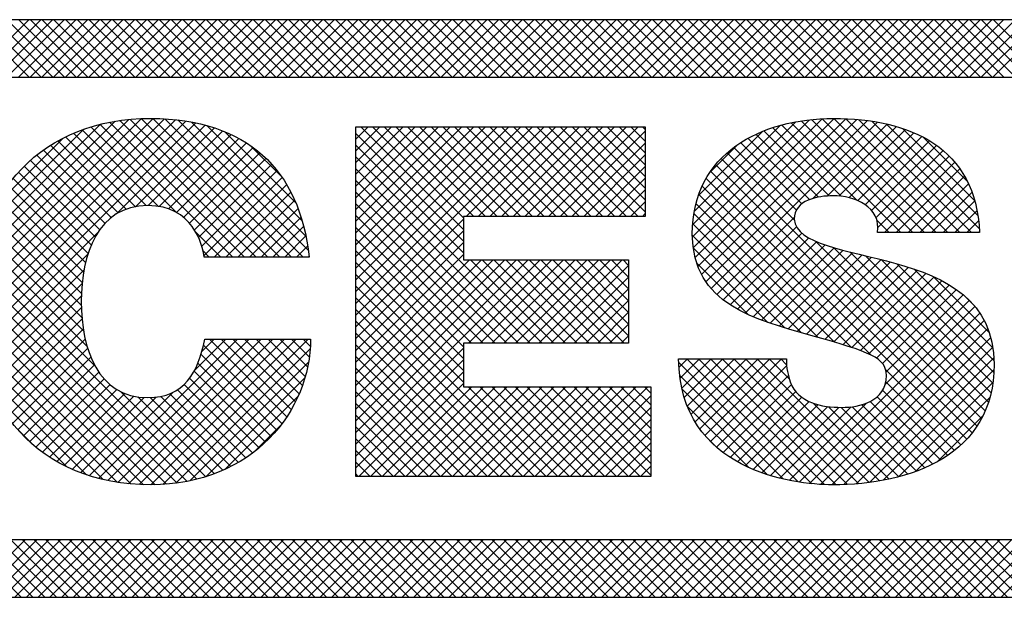
# Model space of a CAD drawing. Extents: x -0.1 to 81.9, y 0 to 49.5.
# Drawn here: x 47.6 to 47.9, y 18.7 to 18.9 of the extents above; entities that cross this region are included whole.
import ezdxf
from ezdxf.enums import TextEntityAlignment as Align

# ---------------------------------------------------------------- set-up
doc = ezdxf.new("R2010")
doc.units = 0
doc.header["$LTSCALE"] = 0.25
doc.header["$MEASUREMENT"] = 0
doc.layers.add('FORMAT SHEET 2', color=6, linetype='CONTINUOUS')
doc.styles.add('RD25', font='ROMAND.shx', dxfattribs={"height": 0.25})
doc.styles.add('RS10', font='ROMANS.shx', dxfattribs={"height": 0.1})

# ---------------------------------------------------------------- blocks, each defined once
blk = doc.blocks.new('SHEET 2')
at = {"layer": 'FORMAT SHEET 2', "color": 11}
for p, q in [((29.51303, 3.19084), (29.53467, 3.21248)), ((29.53481, 3.19084), (29.51316, 3.21248)), ((29.51745, 3.19084), (29.53909, 3.21248)), ((29.53923, 3.19084), (29.51758, 3.21248)), ((29.52187, 3.19084), (29.54351, 3.21248)), ((29.54365, 3.19084), (29.522, 3.21248)), ((29.52629, 3.19084), (29.54793, 3.21248)), ((29.54806, 3.19084), (29.52642, 3.21248)), ((29.53071, 3.19084), (29.55235, 3.21248)), ((29.55248, 3.19084), (29.53084, 3.21248)), ((29.53513, 3.19084), (29.55677, 3.21248)), ((29.5569, 3.19084), (29.53526, 3.21248)), ((29.53955, 3.19084), (29.56119, 3.21248)), ((29.56132, 3.19084), (29.53968, 3.21248)), ((29.54396, 3.19084), (29.56561, 3.21248)), ((29.56574, 3.19084), (29.5441, 3.21248)), ((29.54838, 3.19084), (29.57003, 3.21248)), ((29.57016, 3.19084), (29.54852, 3.21248)), ((29.5528, 3.19084), (29.57445, 3.21248)), ((29.57458, 3.19084), (29.55294, 3.21248)), ((29.55722, 3.19084), (29.57887, 3.21248)), ((29.579, 3.19084), (29.55736, 3.21248)), ((29.56164, 3.19084), (29.58329, 3.21248)), ((29.58342, 3.19084), (29.56178, 3.21248)), ((29.56606, 3.19084), (29.58771, 3.21248)), ((29.58784, 3.19084), (29.5662, 3.21248)), ((29.57048, 3.19084), (29.59213, 3.21248)), ((29.59226, 3.19084), (29.57061, 3.21248)), ((29.5749, 3.19084), (29.59655, 3.21248)), ((29.59668, 3.19084), (29.57503, 3.21248)), ((29.57932, 3.19084), (29.60096, 3.21248)), ((29.6011, 3.19084), (29.57945, 3.21248)), ((29.58374, 3.19084), (29.60538, 3.21248)), ((29.60552, 3.19084), (29.58387, 3.21248)), ((29.58816, 3.19084), (29.6098, 3.21248)), ((29.60994, 3.19084), (29.58829, 3.21248)), ((29.59258, 3.19084), (29.61422, 3.21248)), ((29.61436, 3.19084), (29.59271, 3.21248)), ((29.597, 3.19084), (29.61864, 3.21248)), ((29.61878, 3.19084), (29.59713, 3.21248)), ((29.60142, 3.19084), (29.62306, 3.21248)), ((29.6232, 3.19084), (29.60155, 3.21248)), ((29.60584, 3.19084), (29.62748, 3.21248)), ((29.62761, 3.19084), (29.60597, 3.21248)), ((29.61026, 3.19084), (29.6319, 3.21248)), ((29.63203, 3.19084), (29.61039, 3.21248)), ((29.61468, 3.19084), (29.63632, 3.21248)), ((29.63645, 3.19084), (29.61481, 3.21248)), ((29.61909, 3.19084), (29.64074, 3.21248)), ((29.64087, 3.19084), (29.61923, 3.21248)), ((29.62351, 3.19084), (29.64516, 3.21248)), ((29.64529, 3.19084), (29.62365, 3.21248)), ((29.62793, 3.19084), (29.64958, 3.21248)), ((29.64971, 3.19084), (29.62807, 3.21248)), ((29.63235, 3.19084), (29.654, 3.21248)), ((29.65413, 3.19084), (29.63249, 3.21248)), ((29.63677, 3.19084), (29.65842, 3.21248)), ((29.65855, 3.19084), (29.63691, 3.21248)), ((29.64119, 3.19084), (29.66284, 3.21248)), ((29.66297, 3.19084), (29.64133, 3.21248)), ((29.64561, 3.19084), (29.66726, 3.21248)), ((29.66739, 3.19084), (29.64574, 3.21248)), ((29.65003, 3.19084), (29.67168, 3.21248)), ((29.67181, 3.19084), (29.65016, 3.21248)), ((29.65445, 3.19084), (29.67609, 3.21248)), ((29.67623, 3.19084), (29.65458, 3.21248)), ((29.65887, 3.19084), (29.68051, 3.21248)), ((29.68065, 3.19084), (29.659, 3.21248)), ((29.66329, 3.19084), (29.68493, 3.21248)), ((29.68507, 3.19084), (29.66342, 3.21248)), ((29.66771, 3.19084), (29.68935, 3.21248)), ((29.68949, 3.19084), (29.66784, 3.21248)), ((29.67213, 3.19084), (29.69377, 3.21248)), ((29.69391, 3.19084), (29.67226, 3.21248)), ((29.67655, 3.19084), (29.69819, 3.21248)), ((29.69833, 3.19084), (29.67668, 3.21248)), ((29.68097, 3.19084), (29.70261, 3.21248)), ((29.70274, 3.19084), (29.6811, 3.21248)), ((29.68539, 3.19084), (29.70703, 3.21248)), ((29.70716, 3.19084), (29.68552, 3.21248)), ((29.68981, 3.19084), (29.71145, 3.21248)), ((29.71158, 3.19084), (29.68994, 3.21248)), ((29.69423, 3.19084), (29.71587, 3.21248)), ((29.716, 3.19084), (29.69436, 3.21248)), ((29.69864, 3.19084), (29.72029, 3.21248)), ((29.72042, 3.19084), (29.69878, 3.21248)), ((29.70306, 3.19084), (29.72471, 3.21248)), ((29.72484, 3.19084), (29.7032, 3.21248)), ((29.70748, 3.19084), (29.72913, 3.21248)), ((29.72926, 3.19084), (29.70762, 3.21248)), ((29.7119, 3.19084), (29.73355, 3.21248)), ((29.73368, 3.19084), (29.71204, 3.21248)), ((29.71632, 3.19084), (29.73797, 3.21248)), ((29.7381, 3.19084), (29.71646, 3.21248)), ((29.72074, 3.19084), (29.74239, 3.21248)), ((29.74252, 3.19084), (29.72087, 3.21248)), ((29.72516, 3.19084), (29.74681, 3.21248)), ((29.74694, 3.19084), (29.72529, 3.21248)), ((29.72958, 3.19084), (29.75122, 3.21248)), ((29.75136, 3.19084), (29.72971, 3.21248)), ((29.734, 3.19084), (29.75564, 3.21248)), ((29.75578, 3.19084), (29.73413, 3.21248)), ((29.73842, 3.19084), (29.76006, 3.21248)), ((29.7602, 3.19084), (29.73855, 3.21248)), ((29.74284, 3.19084), (29.76448, 3.21248)), ((29.76462, 3.19084), (29.74297, 3.21248)), ((29.74726, 3.19084), (29.7689, 3.21248)), ((29.76904, 3.19084), (29.74739, 3.21248)), ((29.75168, 3.19084), (29.77332, 3.21248)), ((29.77346, 3.19084), (29.75181, 3.21248)), ((29.7561, 3.19084), (29.77774, 3.21248)), ((29.77787, 3.19084), (29.75623, 3.21248)), ((29.76052, 3.19084), (29.78216, 3.21248)), ((29.78229, 3.19084), (29.76065, 3.21248)), ((29.76494, 3.19084), (29.78658, 3.21248)), ((29.78671, 3.19084), (29.76507, 3.21248)), ((29.76936, 3.19084), (29.791, 3.21248)), ((29.79113, 3.19084), (29.76949, 3.21248)), ((29.77377, 3.19084), (29.79542, 3.21248)), ((29.79555, 3.19084), (29.77391, 3.21248)), ((29.77819, 3.19084), (29.79984, 3.21248)), ((29.79997, 3.19084), (29.77833, 3.21248)), ((29.78261, 3.19084), (29.80426, 3.21248)), ((29.80439, 3.19084), (29.78275, 3.21248)), ((29.78703, 3.19084), (29.80868, 3.21248)), ((29.80881, 3.19084), (29.78717, 3.21248)), ((29.79145, 3.19084), (29.8131, 3.21248)), ((29.81323, 3.19084), (29.79159, 3.21248)), ((29.79587, 3.19084), (29.81752, 3.21248)), ((29.81765, 3.19084), (29.79601, 3.21248)), ((29.80029, 3.19084), (29.82194, 3.21248)), ((29.82207, 3.19084), (29.80042, 3.21248)), ((29.80471, 3.19084), (29.82635, 3.21248)), ((29.82649, 3.19084), (29.80484, 3.21248)), ((29.80913, 3.19084), (29.83077, 3.21248)), ((29.83091, 3.19084), (29.80926, 3.21248)), ((29.81355, 3.19084), (29.83519, 3.21248)), ((29.83533, 3.19084), (29.81368, 3.21248)), ((29.81797, 3.19084), (29.83961, 3.21248)), ((29.83975, 3.19084), (29.8181, 3.21248)), ((29.82239, 3.19084), (29.84403, 3.21248)), ((29.84417, 3.19084), (29.82252, 3.21248)), ((29.82681, 3.19084), (29.84845, 3.21248)), ((29.84859, 3.19084), (29.82694, 3.21248)), ((29.83123, 3.19084), (29.85287, 3.21248)), ((29.853, 3.19084), (29.83136, 3.21248)), ((29.83565, 3.19084), (29.85729, 3.21248)), ((29.85742, 3.19084), (29.83578, 3.21248)), ((29.84007, 3.19084), (29.86171, 3.21248)), ((29.86184, 3.19084), (29.8402, 3.21248)), ((29.84449, 3.19084), (29.86613, 3.21248)), ((29.86626, 3.19084), (29.84462, 3.21248)), ((29.8489, 3.19084), (29.87055, 3.21248)), ((29.87068, 3.19084), (29.84904, 3.21248)), ((29.85332, 3.19084), (29.87497, 3.21248)), ((29.8751, 3.19084), (29.85346, 3.21248)), ((29.85774, 3.19084), (29.87939, 3.21248)), ((29.87952, 3.19084), (29.85788, 3.21248)), ((29.86216, 3.19084), (29.88381, 3.21248)), ((29.88394, 3.19084), (29.8623, 3.21248)), ((29.86658, 3.19084), (29.88823, 3.21248)), ((29.88836, 3.19084), (29.86672, 3.21248)), ((29.871, 3.19084), (29.89265, 3.21248)), ((29.89278, 3.19084), (29.87114, 3.21248)), ((29.87542, 3.19084), (29.89707, 3.21248)), ((29.8972, 3.19084), (29.87555, 3.21248)), ((29.87984, 3.19084), (29.90148, 3.21248)), ((29.90162, 3.19084), (29.87997, 3.21248)), ((29.88426, 3.19084), (29.9059, 3.21248)), ((29.90604, 3.19084), (29.88439, 3.21248)), ((29.88868, 3.19084), (29.91032, 3.21248)), ((29.91046, 3.19084), (29.88881, 3.21248)), ((29.8931, 3.19084), (29.91474, 3.21248)), ((29.91488, 3.19084), (29.89323, 3.21248)), ((29.89752, 3.19084), (29.91916, 3.21248)), ((29.9193, 3.19084), (29.89765, 3.21248)), ((29.51382, 3.10766), (29.58146, 3.1753)), ((29.51386, 3.10328), (29.58573, 3.17515)), ((29.51399, 3.11225), (29.57698, 3.17524)), ((29.51409, 3.0991), (29.58982, 3.17482)), ((29.51442, 3.1171), (29.57223, 3.17491)), ((29.51451, 3.09509), (29.59373, 3.17431)), ((29.51509, 3.09125), (29.59747, 3.17364)), ((29.5152, 3.1223), (29.56714, 3.17424)), ((29.51645, 3.12797), (29.56157, 3.17309)), ((29.61136, 3.12312), (29.56143, 3.17306)), ((29.61578, 3.12312), (29.56504, 3.17386)), ((29.56766, 3.13941), (29.60105, 3.17279)), ((29.6202, 3.12312), (29.56883, 3.1745)), ((29.62462, 3.12312), (29.57278, 3.17496)), ((29.62904, 3.12312), (29.57693, 3.17524)), ((29.63346, 3.12312), (29.58128, 3.1753)), ((29.63788, 3.12312), (29.58586, 3.17514)), ((29.63984, 3.12558), (29.5907, 3.17472)), ((29.63896, 3.13088), (29.59589, 3.17395)), ((29.63754, 3.13672), (29.60163, 3.17263)), ((29.78436, 3.13072), (29.82846, 3.17481)), ((29.78447, 3.13524), (29.82328, 3.17405)), ((29.78468, 3.12661), (29.83327, 3.1752)), ((29.78508, 3.14028), (29.81755, 3.17274)), ((29.78538, 3.1229), (29.83779, 3.17531)), ((29.78644, 3.11953), (29.84212, 3.17521)), ((29.78782, 3.11649), (29.84627, 3.17494)), ((29.78948, 3.11374), (29.85026, 3.17451)), ((29.79142, 3.11125), (29.85408, 3.17392)), ((29.84632, 3.14449), (29.81796, 3.17285)), ((29.86289, 3.13234), (29.82153, 3.1737)), ((29.86731, 3.13234), (29.82526, 3.17439)), ((29.87173, 3.13234), (29.82918, 3.17489)), ((29.82976, 3.14518), (29.85774, 3.17316)), ((29.87615, 3.13234), (29.83328, 3.17521)), ((29.8351, 3.14609), (29.86124, 3.17224)), ((29.88057, 3.13234), (29.8376, 3.17531)), ((29.88499, 3.13234), (29.84212, 3.17521)), ((29.88941, 3.13234), (29.84685, 3.17489)), ((29.89236, 3.13381), (29.85188, 3.17428)), ((29.89185, 3.13873), (29.85733, 3.17326)), ((29.51845, 3.13438), (29.55527, 3.17121)), ((29.57875, 3.14247), (29.55149, 3.16974)), ((29.58346, 3.14218), (29.55466, 3.17099)), ((29.59015, 3.13991), (29.55797, 3.1721)), ((29.57474, 3.14207), (29.60446, 3.17178)), ((29.57958, 3.14248), (29.6077, 3.17061)), ((29.58366, 3.14215), (29.61079, 3.16928)), ((29.63515, 3.14352), (29.60832, 3.17036)), ((29.65766, 3.17195), (29.65789, 3.17218)), ((29.65766, 3.16753), (29.6623, 3.17218)), ((29.65766, 3.16311), (29.66672, 3.17218)), ((29.65766, 3.15869), (29.67114, 3.17218)), ((29.65766, 3.15427), (29.67556, 3.17218)), ((29.65766, 3.14985), (29.67998, 3.17218)), ((29.65766, 3.14543), (29.6844, 3.17218)), ((29.65766, 3.14101), (29.68882, 3.17218)), ((29.65766, 3.13659), (29.69324, 3.17218)), ((29.65766, 3.13217), (29.69766, 3.17218)), ((29.65766, 3.12775), (29.70208, 3.17218)), ((29.65766, 3.12333), (29.7065, 3.17218)), ((29.65766, 3.11891), (29.71092, 3.17218)), ((29.65766, 3.11449), (29.71534, 3.17218)), ((29.65766, 3.11008), (29.71976, 3.17218)), ((29.65766, 3.10566), (29.72418, 3.17218)), ((29.65766, 3.10124), (29.7286, 3.17218)), ((29.69823, 3.12906), (29.65766, 3.16964)), ((29.69823, 3.13348), (29.65953, 3.17218)), ((29.69823, 3.1379), (29.66395, 3.17218)), ((29.70212, 3.13843), (29.66837, 3.17218)), ((29.70654, 3.13843), (29.67279, 3.17218)), ((29.71096, 3.13843), (29.67721, 3.17218)), ((29.71538, 3.13843), (29.68163, 3.17218)), ((29.7198, 3.13843), (29.68605, 3.17218)), ((29.72422, 3.13843), (29.69047, 3.17218)), ((29.72864, 3.13843), (29.69489, 3.17218)), ((29.69927, 3.13843), (29.73302, 3.17218)), ((29.73306, 3.13843), (29.69931, 3.17218)), ((29.70369, 3.13843), (29.73743, 3.17218)), ((29.73747, 3.13843), (29.70373, 3.17218)), ((29.70811, 3.13843), (29.74185, 3.17218)), ((29.74189, 3.13843), (29.70815, 3.17218)), ((29.71253, 3.13843), (29.74627, 3.17218)), ((29.74631, 3.13843), (29.71257, 3.17218)), ((29.71695, 3.13843), (29.75069, 3.17218)), ((29.75073, 3.13843), (29.71699, 3.17218)), ((29.72137, 3.13843), (29.75511, 3.17218)), ((29.75515, 3.13843), (29.72141, 3.17218)), ((29.72579, 3.13843), (29.75953, 3.17218)), ((29.75957, 3.13843), (29.72583, 3.17218)), ((29.73021, 3.13843), (29.76395, 3.17218)), ((29.76399, 3.13843), (29.73025, 3.17218)), ((29.73463, 3.13843), (29.76665, 3.17045)), ((29.76665, 3.14019), (29.73466, 3.17218)), ((29.76665, 3.14461), (29.73908, 3.17218)), ((29.76665, 3.14903), (29.7435, 3.17218)), ((29.76665, 3.15345), (29.74792, 3.17218)), ((29.76665, 3.15787), (29.75234, 3.17218)), ((29.76665, 3.16229), (29.75676, 3.17218)), ((29.76665, 3.16671), (29.76118, 3.17218)), ((29.76665, 3.17113), (29.7656, 3.17218)), ((29.78662, 3.14623), (29.81087, 3.17048)), ((29.83187, 3.14569), (29.80823, 3.16932)), ((29.83584, 3.14614), (29.81131, 3.17066)), ((29.8404, 3.14599), (29.81456, 3.17183)), ((29.8395, 3.14608), (29.86458, 3.17116)), ((29.84331, 3.14547), (29.86775, 3.16991)), ((29.89067, 3.14433), (29.86346, 3.17155)), ((29.52188, 3.14223), (29.54753, 3.16789)), ((29.56823, 3.13974), (29.54278, 3.16518)), ((29.57126, 3.14113), (29.54555, 3.16683)), ((29.57474, 3.14207), (29.54845, 3.16835)), ((29.58719, 3.14125), (29.61372, 3.16779)), ((29.59023, 3.13987), (29.6165, 3.16614)), ((29.62994, 3.15316), (29.61784, 3.16525)), ((29.69823, 3.12464), (29.65766, 3.16522)), ((29.73904, 3.13843), (29.76665, 3.16603)), ((29.79094, 3.15497), (29.80137, 3.1654)), ((29.82557, 3.14314), (29.80254, 3.16618)), ((29.82842, 3.14472), (29.8053, 3.16783)), ((29.84662, 3.14436), (29.87076, 3.1685)), ((29.84943, 3.14275), (29.8736, 3.16692)), ((29.85179, 3.14069), (29.87626, 3.16516)), ((29.88799, 3.15144), (29.8711, 3.16832)), ((29.56329, 3.13584), (29.53761, 3.16151)), ((29.56559, 3.13796), (29.54014, 3.16341)), ((29.59284, 3.13806), (29.61912, 3.16435)), ((29.59507, 3.13588), (29.62159, 3.1624)), ((29.74346, 3.13843), (29.76665, 3.16161)), ((29.82273, 3.13714), (29.79749, 3.16238)), ((29.82352, 3.14077), (29.79993, 3.16436)), ((29.85349, 3.13797), (29.87875, 3.16323)), ((29.85421, 3.13427), (29.88105, 3.16111)), ((29.5613, 3.13341), (29.53521, 3.1595)), ((29.59694, 3.13333), (29.62391, 3.1603)), ((29.59849, 3.13046), (29.62608, 3.15805)), ((29.72779, 3.09066), (29.65766, 3.1608)), ((29.89154, 3.0595), (29.79313, 3.15791)), ((29.89319, 3.06227), (29.79522, 3.16023)), ((29.8567, 3.13234), (29.88317, 3.15881)), ((29.55815, 3.12772), (29.53077, 3.1551)), ((29.5596, 3.13069), (29.53293, 3.15736)), ((29.59971, 3.12726), (29.6281, 3.15565)), ((29.72337, 3.09066), (29.65766, 3.15638)), ((29.74788, 3.13843), (29.76665, 3.15719)), ((29.88968, 3.05693), (29.79123, 3.15539)), ((29.86112, 3.13234), (29.88509, 3.15632)), ((29.55598, 3.12105), (29.52681, 3.15023)), ((29.55695, 3.1245), (29.52873, 3.15272)), ((29.60057, 3.1237), (29.62998, 3.15311)), ((29.60441, 3.12312), (29.6317, 3.15041)), ((29.71895, 3.09066), (29.65766, 3.15196)), ((29.7523, 3.13843), (29.76665, 3.15278)), ((29.88765, 3.05455), (29.78952, 3.15268)), ((29.86554, 3.13234), (29.88682, 3.15362)), ((29.86996, 3.13234), (29.88833, 3.15072)), ((29.55524, 3.11737), (29.525, 3.14761)), ((29.60883, 3.12312), (29.63328, 3.14757)), ((29.71453, 3.09066), (29.65766, 3.14754)), ((29.75672, 3.13843), (29.76665, 3.14836)), ((29.84429, 3.08907), (29.78675, 3.14661)), ((29.85149, 3.08629), (29.78802, 3.14975)), ((29.87438, 3.13234), (29.88963, 3.14759)), ((29.55473, 3.11347), (29.52332, 3.14487)), ((29.61325, 3.12312), (29.6347, 3.14457)), ((29.71011, 3.09066), (29.65766, 3.14312)), ((29.76114, 3.13843), (29.76665, 3.14394)), ((29.83789, 3.09105), (29.78572, 3.14322)), ((29.8788, 3.13234), (29.8907, 3.14424)), ((29.55439, 3.10496), (29.52033, 3.13903)), ((29.55444, 3.10933), (29.52176, 3.14201)), ((29.61767, 3.12312), (29.63598, 3.14143)), ((29.76556, 3.13843), (29.76665, 3.13952)), ((29.83167, 3.09285), (29.78496, 3.13956)), ((29.88321, 3.13234), (29.89153, 3.14065)), ((29.55463, 3.10031), (29.51902, 3.13591)), ((29.62209, 3.12312), (29.63711, 3.13814)), ((29.70569, 3.09066), (29.65766, 3.1387)), ((29.65766, 3.09682), (29.69823, 3.13739)), ((29.8255, 3.0946), (29.78449, 3.13561)), ((29.79359, 3.10901), (29.82276, 3.13817)), ((29.85847, 3.13234), (29.85384, 3.13697)), ((29.88763, 3.13234), (29.8921, 3.13681)), ((29.51583, 3.08757), (29.56055, 3.1323)), ((29.55525, 3.09527), (29.51785, 3.13267)), ((29.60695, 3.12312), (29.59728, 3.13279)), ((29.62651, 3.12312), (29.63809, 3.1347)), ((29.70127, 3.09066), (29.65766, 3.13428)), ((29.65766, 3.0924), (29.69823, 3.13297)), ((29.79598, 3.10698), (29.82355, 3.13455)), ((29.79856, 3.10514), (29.82556, 3.13214)), ((29.89205, 3.13234), (29.89241, 3.1327)), ((29.55652, 3.08957), (29.51681, 3.12929)), ((29.63093, 3.12312), (29.63891, 3.13111)), ((29.69823, 3.08929), (29.65766, 3.12986)), ((29.65766, 3.08798), (29.69823, 3.12855)), ((29.81929, 3.09639), (29.78435, 3.13133)), ((29.80132, 3.10348), (29.82817, 3.13033)), ((29.80423, 3.10197), (29.83115, 3.12889)), ((29.89462, 3.06525), (29.83087, 3.129)), ((29.55948, 3.08219), (29.51591, 3.12576)), ((29.51671, 3.08404), (29.55684, 3.12417)), ((29.60253, 3.12312), (29.60021, 3.12543)), ((29.63534, 3.12312), (29.63958, 3.12736)), ((29.69823, 3.08487), (29.65766, 3.12544)), ((29.65766, 3.08356), (29.69823, 3.12413)), ((29.81277, 3.09849), (29.78468, 3.12658)), ((29.80728, 3.1006), (29.83436, 3.12768)), ((29.81044, 3.09934), (29.83772, 3.12662)), ((29.81369, 3.09817), (29.84119, 3.12567)), ((29.81702, 3.09709), (29.84471, 3.12477)), ((29.89583, 3.06847), (29.83765, 3.12664)), ((29.89679, 3.07193), (29.84369, 3.12503)), ((29.59783, 3.03943), (29.51516, 3.12209)), ((29.63976, 3.12312), (29.6401, 3.12346)), ((29.65766, 3.07914), (29.70053, 3.12201)), ((29.65766, 3.07472), (29.70495, 3.12201)), ((29.65766, 3.0703), (29.70937, 3.12201)), ((29.65766, 3.06588), (29.71379, 3.12201)), ((29.65766, 3.06146), (29.71821, 3.12201)), ((29.65766, 3.05704), (29.72263, 3.12201)), ((29.65766, 3.05262), (29.72705, 3.12201)), ((29.69823, 3.08045), (29.65766, 3.12102)), ((29.70011, 3.09066), (29.73146, 3.12201)), ((29.73221, 3.09066), (29.70086, 3.12201)), ((29.70453, 3.09066), (29.73588, 3.12201)), ((29.73663, 3.09066), (29.70528, 3.12201)), ((29.70895, 3.09066), (29.7403, 3.12201)), ((29.74105, 3.09066), (29.7097, 3.12201)), ((29.71337, 3.09066), (29.74472, 3.12201)), ((29.74547, 3.09066), (29.71412, 3.12201)), ((29.71779, 3.09066), (29.74914, 3.12201)), ((29.74989, 3.09066), (29.71854, 3.12201)), ((29.72221, 3.09066), (29.75356, 3.12201)), ((29.75431, 3.09066), (29.72296, 3.12201)), ((29.72663, 3.09066), (29.75798, 3.12201)), ((29.75873, 3.09066), (29.72738, 3.12201)), ((29.76038, 3.09343), (29.7318, 3.12201)), ((29.76038, 3.09785), (29.73622, 3.12201)), ((29.76038, 3.10227), (29.74064, 3.12201)), ((29.76038, 3.10669), (29.74505, 3.12201)), ((29.76038, 3.11111), (29.74947, 3.12201)), ((29.76038, 3.11553), (29.75389, 3.12201)), ((29.76038, 3.11995), (29.75831, 3.12201)), ((29.80544, 3.10141), (29.78596, 3.12088)), ((29.82041, 3.09606), (29.84827, 3.12391)), ((29.82384, 3.09507), (29.85183, 3.12305)), ((29.82729, 3.09409), (29.85537, 3.12218)), ((29.83073, 3.09312), (29.85889, 3.12127)), ((29.89748, 3.07566), (29.84953, 3.12361)), ((29.89787, 3.07968), (29.85538, 3.12218)), ((29.89794, 3.08403), (29.86138, 3.12059)), ((29.59421, 3.03863), (29.51457, 3.11827)), ((29.51774, 3.08064), (29.55541, 3.11831)), ((29.73105, 3.09066), (29.76038, 3.11999)), ((29.83417, 3.09213), (29.86235, 3.12031)), ((29.83759, 3.09113), (29.86574, 3.11929)), ((29.84099, 3.09011), (29.86905, 3.11818)), ((29.84434, 3.08905), (29.87226, 3.11697)), ((29.89752, 3.08887), (29.86777, 3.11862)), ((29.59041, 3.03801), (29.51414, 3.11428)), ((29.5189, 3.07738), (29.5547, 3.11319)), ((29.69823, 3.07603), (29.65766, 3.1166)), ((29.73547, 3.09066), (29.76038, 3.11557)), ((29.84762, 3.08791), (29.87535, 3.11564)), ((29.85076, 3.08663), (29.87832, 3.11419)), ((29.89617, 3.09464), (29.87502, 3.11579)), ((29.58641, 3.03759), (29.51388, 3.11012)), ((29.72934, 3.0405), (29.65766, 3.11218)), ((29.73989, 3.09066), (29.76038, 3.11115)), ((29.85364, 3.08509), (29.88115, 3.1126)), ((29.85599, 3.08302), (29.88382, 3.11085)), ((29.5822, 3.03738), (29.51381, 3.10577)), ((29.52019, 3.07425), (29.55441, 3.10848)), ((29.72492, 3.0405), (29.65766, 3.10776)), ((29.74431, 3.09066), (29.76038, 3.10673)), ((29.85692, 3.07511), (29.88863, 3.10682)), ((29.85729, 3.0799), (29.88632, 3.10893)), ((29.89079, 3.10444), (29.88624, 3.10899)), ((29.5216, 3.07125), (29.55442, 3.10406)), ((29.7205, 3.0405), (29.65766, 3.10334)), ((29.74873, 3.09066), (29.76038, 3.10231)), ((29.8246, 3.03837), (29.89074, 3.10451)), ((29.82851, 3.03786), (29.89262, 3.10197)), ((29.57775, 3.03741), (29.51395, 3.10121)), ((29.52314, 3.06837), (29.55466, 3.09989)), ((29.71608, 3.0405), (29.65766, 3.09893)), ((29.83258, 3.03751), (29.89426, 3.09919)), ((29.57305, 3.03769), (29.51435, 3.09639)), ((29.52481, 3.06561), (29.55514, 3.09595)), ((29.71166, 3.0405), (29.65766, 3.09451)), ((29.75315, 3.09066), (29.76038, 3.09789)), ((29.83685, 3.03737), (29.89563, 3.09615)), ((29.56803, 3.03829), (29.51509, 3.09123)), ((29.52659, 3.06297), (29.55584, 3.09223)), ((29.56083, 3.03977), (29.6132, 3.09214)), ((29.56442, 3.03894), (29.61762, 3.09214)), ((29.56817, 3.03827), (29.62204, 3.09214)), ((29.5721, 3.03778), (29.62646, 3.09214)), ((29.57621, 3.03747), (29.63088, 3.09214)), ((29.58053, 3.03736), (29.6353, 3.09214)), ((29.58508, 3.0375), (29.63972, 3.09214)), ((29.59691, 3.08027), (29.60879, 3.09214)), ((29.59978, 3.08755), (29.60437, 3.09214)), ((29.63173, 3.06298), (29.60257, 3.09214)), ((29.63342, 3.06571), (29.60699, 3.09214)), ((29.63498, 3.06857), (29.61141, 3.09214)), ((29.63638, 3.07159), (29.61583, 3.09214)), ((29.63763, 3.07476), (29.62025, 3.09214)), ((29.6387, 3.0781), (29.62467, 3.09214)), ((29.63958, 3.08165), (29.62909, 3.09214)), ((29.64023, 3.08541), (29.6335, 3.09214)), ((29.64062, 3.08945), (29.63792, 3.09214)), ((29.75757, 3.09066), (29.76038, 3.09347)), ((29.84135, 3.03744), (29.89672, 3.09281)), ((29.52848, 3.06045), (29.55677, 3.08874)), ((29.58995, 3.03795), (29.64056, 3.08856)), ((29.6299, 3.06039), (29.60038, 3.08991)), ((29.70724, 3.0405), (29.65766, 3.09009)), ((29.65766, 3.0482), (29.69823, 3.08878)), ((29.84604, 3.03772), (29.89748, 3.08915)), ((29.56255, 3.03935), (29.5163, 3.0856)), ((29.5305, 3.05805), (29.55793, 3.08548)), ((29.59526, 3.03884), (29.63994, 3.08352)), ((29.62794, 3.05793), (29.59945, 3.08642)), ((29.70282, 3.0405), (29.65766, 3.08567)), ((29.65766, 3.04378), (29.69823, 3.08436)), ((29.82421, 3.03844), (29.77922, 3.08343)), ((29.77931, 3.08147), (29.7826, 3.08476)), ((29.77972, 3.07746), (29.78702, 3.08476)), ((29.78039, 3.07371), (29.79144, 3.08476)), ((29.78131, 3.07021), (29.79586, 3.08476)), ((29.82929, 3.03778), (29.7823, 3.08476)), ((29.78246, 3.06694), (29.80028, 3.08476)), ((29.78382, 3.06388), (29.8047, 3.08476)), ((29.78539, 3.06103), (29.80912, 3.08476)), ((29.83405, 3.03743), (29.78672, 3.08476)), ((29.78716, 3.05838), (29.81354, 3.08476)), ((29.7891, 3.05591), (29.81796, 3.08476)), ((29.83853, 3.03737), (29.79114, 3.08476)), ((29.84282, 3.03751), (29.79556, 3.08476)), ((29.84695, 3.0378), (29.79998, 3.08476)), ((29.85093, 3.03823), (29.8044, 3.08476)), ((29.85478, 3.03881), (29.80882, 3.08476)), ((29.82087, 3.07713), (29.81324, 3.08476)), ((29.81985, 3.08258), (29.81766, 3.08476)), ((29.85098, 3.03824), (29.89789, 3.08515)), ((29.53263, 3.05577), (29.55934, 3.08247)), ((29.53489, 3.0536), (29.561, 3.07971)), ((29.62365, 3.05339), (29.59686, 3.08017)), ((29.62586, 3.05559), (29.59828, 3.08317)), ((29.6984, 3.0405), (29.65766, 3.08125)), ((29.65879, 3.0405), (29.69823, 3.07994)), ((29.79122, 3.05361), (29.81987, 3.08226)), ((29.85623, 3.03907), (29.89792, 3.08076)), ((29.88543, 3.05235), (29.85715, 3.08063)), ((29.55639, 3.04109), (29.5182, 3.07928)), ((29.53726, 3.05155), (29.56294, 3.07723)), ((29.62131, 3.0513), (29.59513, 3.07748)), ((29.60122, 3.04039), (29.63861, 3.07777)), ((29.69398, 3.0405), (29.65766, 3.07683)), ((29.81873, 3.0395), (29.77956, 3.07867)), ((29.79351, 3.05148), (29.8205, 3.07846)), ((29.88304, 3.05032), (29.85718, 3.07618)), ((29.86193, 3.04034), (29.89751, 3.07593)), ((29.53975, 3.04962), (29.56518, 3.07505)), ((29.54237, 3.04782), (29.56776, 3.07321)), ((29.60127, 3.0404), (29.5693, 3.07237)), ((29.61626, 3.04751), (29.5906, 3.07317)), ((29.61885, 3.04934), (29.59306, 3.07513)), ((29.68956, 3.0405), (29.65766, 3.07241)), ((29.66321, 3.0405), (29.69823, 3.07552)), ((29.66763, 3.0405), (29.70138, 3.07425)), ((29.67205, 3.0405), (29.7058, 3.07425)), ((29.67647, 3.0405), (29.71022, 3.07425)), ((29.68089, 3.0405), (29.71464, 3.07425)), ((29.68531, 3.0405), (29.71906, 3.07425)), ((29.68973, 3.0405), (29.72348, 3.07425)), ((29.69415, 3.0405), (29.7279, 3.07425)), ((29.69857, 3.0405), (29.73232, 3.07425)), ((29.73376, 3.0405), (29.70001, 3.07425)), ((29.70299, 3.0405), (29.73674, 3.07425)), ((29.73818, 3.0405), (29.70443, 3.07425)), ((29.70741, 3.0405), (29.74115, 3.07425)), ((29.74259, 3.0405), (29.70885, 3.07425)), ((29.71183, 3.0405), (29.74557, 3.07425)), ((29.74701, 3.0405), (29.71327, 3.07425)), ((29.71625, 3.0405), (29.74999, 3.07425)), ((29.75143, 3.0405), (29.71769, 3.07425)), ((29.72067, 3.0405), (29.75441, 3.07425)), ((29.75585, 3.0405), (29.72211, 3.07425)), ((29.72509, 3.0405), (29.75883, 3.07425)), ((29.76027, 3.0405), (29.72653, 3.07425)), ((29.7295, 3.0405), (29.76325, 3.07425)), ((29.76469, 3.0405), (29.73094, 3.07425)), ((29.73392, 3.0405), (29.76767, 3.07425)), ((29.76868, 3.04094), (29.73536, 3.07425)), ((29.76868, 3.04536), (29.73978, 3.07425)), ((29.76868, 3.04977), (29.7442, 3.07425)), ((29.76868, 3.05419), (29.74862, 3.07425)), ((29.76868, 3.05861), (29.75304, 3.07425)), ((29.76868, 3.06303), (29.75746, 3.07425)), ((29.76868, 3.06745), (29.76188, 3.07425)), ((29.76868, 3.07187), (29.7663, 3.07425)), ((29.81264, 3.04117), (29.78047, 3.07334)), ((29.79596, 3.04951), (29.82162, 3.07517)), ((29.79857, 3.0477), (29.82332, 3.07244)), ((29.88049, 3.04845), (29.85598, 3.07295)), ((29.54895, 3.04411), (29.5214, 3.07166)), ((29.54511, 3.04614), (29.57072, 3.07175)), ((29.54798, 3.04459), (29.57412, 3.07073)), ((29.55098, 3.04318), (29.57803, 3.07023)), ((29.55412, 3.0419), (29.5826, 3.07037)), ((29.5574, 3.04076), (29.58879, 3.07215)), ((29.60456, 3.04153), (29.57564, 3.07046)), ((29.6077, 3.04282), (29.58031, 3.0702)), ((29.61069, 3.04425), (29.58429, 3.07065)), ((29.61354, 3.04581), (29.5877, 3.07166)), ((29.60839, 3.04313), (29.63602, 3.07076)), ((29.73834, 3.0405), (29.76868, 3.07084)), ((29.80133, 3.04603), (29.82559, 3.0703)), ((29.80423, 3.04451), (29.82838, 3.06867)), ((29.87492, 3.04518), (29.85134, 3.06876)), ((29.87778, 3.04674), (29.85398, 3.07054)), ((29.86835, 3.04234), (29.8964, 3.0704)), ((29.68514, 3.0405), (29.65766, 3.06799)), ((29.74276, 3.0405), (29.76868, 3.06642)), ((29.80545, 3.04394), (29.78246, 3.06693)), ((29.80727, 3.04314), (29.83165, 3.06752)), ((29.81046, 3.04191), (29.83536, 3.06681)), ((29.81378, 3.04081), (29.83949, 3.06652)), ((29.81725, 3.03986), (29.8441, 3.06671)), ((29.82085, 3.03904), (29.84993, 3.06812)), ((29.85848, 3.03952), (29.82997, 3.06803)), ((29.86205, 3.04038), (29.83565, 3.06678)), ((29.86548, 3.04137), (29.84034, 3.06651)), ((29.86876, 3.0425), (29.8445, 3.06676)), ((29.87191, 3.04377), (29.84817, 3.06751)), ((29.68072, 3.0405), (29.65766, 3.06357)), ((29.74718, 3.0405), (29.76868, 3.062)), ((29.87636, 3.04594), (29.89371, 3.06329)), ((29.53624, 3.0524), (29.52988, 3.05877)), ((29.61957, 3.0499), (29.62936, 3.05968)), ((29.6763, 3.0405), (29.65766, 3.05915)), ((29.7516, 3.0405), (29.76868, 3.05758)), ((29.67188, 3.0405), (29.65766, 3.05473)), ((29.79334, 3.05163), (29.78935, 3.05562)), ((29.66746, 3.0405), (29.65766, 3.05031)), ((29.75602, 3.0405), (29.76868, 3.05316)), ((29.76044, 3.0405), (29.76868, 3.04874)), ((29.66305, 3.0405), (29.65766, 3.04589)), ((29.76486, 3.0405), (29.76868, 3.04432)), ((29.65863, 3.0405), (29.65766, 3.04147)), ((29.53177, 2.995), (29.51014, 3.01663)), ((29.51164, 2.995), (29.53328, 3.01663)), ((29.53619, 2.995), (29.51456, 3.01663)), ((29.51606, 2.995), (29.5377, 3.01663)), ((29.54061, 2.995), (29.51898, 3.01663)), ((29.52048, 2.995), (29.54212, 3.01663)), ((29.54503, 2.995), (29.5234, 3.01663)), ((29.5249, 2.995), (29.54654, 3.01663)), ((29.54945, 2.995), (29.52782, 3.01663)), ((29.52932, 2.995), (29.55096, 3.01663)), ((29.55387, 2.995), (29.53224, 3.01663)), ((29.53374, 2.995), (29.55537, 3.01663)), ((29.55829, 2.995), (29.53666, 3.01663)), ((29.53816, 2.995), (29.55979, 3.01663)), ((29.56271, 2.995), (29.54107, 3.01663)), ((29.54258, 2.995), (29.56421, 3.01663)), ((29.56713, 2.995), (29.54549, 3.01663)), ((29.547, 2.995), (29.56863, 3.01663)), ((29.57155, 2.995), (29.54991, 3.01663)), ((29.55142, 2.995), (29.57305, 3.01663)), ((29.57597, 2.995), (29.55433, 3.01663)), ((29.55584, 2.995), (29.57747, 3.01663)), ((29.58039, 2.995), (29.55875, 3.01663)), ((29.56026, 2.995), (29.58189, 3.01663)), ((29.5848, 2.995), (29.56317, 3.01663)), ((29.56468, 2.995), (29.58631, 3.01663)), ((29.58922, 2.995), (29.56759, 3.01663)), ((29.5691, 2.995), (29.59073, 3.01663)), ((29.59364, 2.995), (29.57201, 3.01663)), ((29.57352, 2.995), (29.59515, 3.01663)), ((29.59806, 2.995), (29.57643, 3.01663)), ((29.57794, 2.995), (29.59957, 3.01663)), ((29.60248, 2.995), (29.58085, 3.01663)), ((29.58236, 2.995), (29.60399, 3.01663)), ((29.6069, 2.995), (29.58527, 3.01663)), ((29.58677, 2.995), (29.60841, 3.01663)), ((29.61132, 2.995), (29.58969, 3.01663)), ((29.59119, 2.995), (29.61283, 3.01663)), ((29.61574, 2.995), (29.59411, 3.01663)), ((29.59561, 2.995), (29.61725, 3.01663)), ((29.62016, 2.995), (29.59853, 3.01663)), ((29.60003, 2.995), (29.62167, 3.01663)), ((29.62458, 2.995), (29.60295, 3.01663)), ((29.60445, 2.995), (29.62609, 3.01663)), ((29.629, 2.995), (29.60737, 3.01663)), ((29.60887, 2.995), (29.6305, 3.01663)), ((29.63342, 2.995), (29.61179, 3.01663)), ((29.61329, 2.995), (29.63492, 3.01663)), ((29.63784, 2.995), (29.6162, 3.01663)), ((29.61771, 2.995), (29.63934, 3.01663)), ((29.64226, 2.995), (29.62062, 3.01663)), ((29.62213, 2.995), (29.64376, 3.01663)), ((29.64668, 2.995), (29.62504, 3.01663)), ((29.62655, 2.995), (29.64818, 3.01663)), ((29.6511, 2.995), (29.62946, 3.01663)), ((29.63097, 2.995), (29.6526, 3.01663)), ((29.65552, 2.995), (29.63388, 3.01663)), ((29.63539, 2.995), (29.65702, 3.01663)), ((29.65993, 2.995), (29.6383, 3.01663)), ((29.63981, 2.995), (29.66144, 3.01663)), ((29.66435, 2.995), (29.64272, 3.01663)), ((29.64423, 2.995), (29.66586, 3.01663)), ((29.66877, 2.995), (29.64714, 3.01663)), ((29.64865, 2.995), (29.67028, 3.01663)), ((29.67319, 2.995), (29.65156, 3.01663)), ((29.65307, 2.995), (29.6747, 3.01663)), ((29.67761, 2.995), (29.65598, 3.01663)), ((29.65749, 2.995), (29.67912, 3.01663)), ((29.68203, 2.995), (29.6604, 3.01663)), ((29.6619, 2.995), (29.68354, 3.01663)), ((29.68645, 2.995), (29.66482, 3.01663)), ((29.66632, 2.995), (29.68796, 3.01663)), ((29.69087, 2.995), (29.66924, 3.01663)), ((29.67074, 2.995), (29.69238, 3.01663)), ((29.69529, 2.995), (29.67366, 3.01663)), ((29.67516, 2.995), (29.6968, 3.01663)), ((29.69971, 2.995), (29.67808, 3.01663)), ((29.67958, 2.995), (29.70122, 3.01663)), ((29.70413, 2.995), (29.6825, 3.01663)), ((29.684, 2.995), (29.70563, 3.01663)), ((29.70855, 2.995), (29.68692, 3.01663)), ((29.68842, 2.995), (29.71005, 3.01663)), ((29.71297, 2.995), (29.69133, 3.01663)), ((29.69284, 2.995), (29.71447, 3.01663)), ((29.71739, 2.995), (29.69575, 3.01663)), ((29.69726, 2.995), (29.71889, 3.01663)), ((29.72181, 2.995), (29.70017, 3.01663)), ((29.70168, 2.995), (29.72331, 3.01663)), ((29.72623, 2.995), (29.70459, 3.01663)), ((29.7061, 2.995), (29.72773, 3.01663)), ((29.73065, 2.995), (29.70901, 3.01663)), ((29.71052, 2.995), (29.73215, 3.01663)), ((29.73506, 2.995), (29.71343, 3.01663)), ((29.71494, 2.995), (29.73657, 3.01663)), ((29.73948, 2.995), (29.71785, 3.01663)), ((29.71936, 2.995), (29.74099, 3.01663)), ((29.7439, 2.995), (29.72227, 3.01663)), ((29.72378, 2.995), (29.74541, 3.01663)), ((29.74832, 2.995), (29.72669, 3.01663)), ((29.7282, 2.995), (29.74983, 3.01663)), ((29.75274, 2.995), (29.73111, 3.01663)), ((29.73262, 2.995), (29.75425, 3.01663)), ((29.75716, 2.995), (29.73553, 3.01663)), ((29.73703, 2.995), (29.75867, 3.01663)), ((29.76158, 2.995), (29.73995, 3.01663)), ((29.74145, 2.995), (29.76309, 3.01663)), ((29.766, 2.995), (29.74437, 3.01663)), ((29.74587, 2.995), (29.76751, 3.01663)), ((29.77042, 2.995), (29.74879, 3.01663)), ((29.75029, 2.995), (29.77193, 3.01663)), ((29.77484, 2.995), (29.75321, 3.01663)), ((29.75471, 2.995), (29.77635, 3.01663)), ((29.77926, 2.995), (29.75763, 3.01663)), ((29.75913, 2.995), (29.78077, 3.01663)), ((29.78368, 2.995), (29.76205, 3.01663)), ((29.76355, 2.995), (29.78518, 3.01663)), ((29.7881, 2.995), (29.76646, 3.01663)), ((29.76797, 2.995), (29.7896, 3.01663)), ((29.79252, 2.995), (29.77088, 3.01663)), ((29.77239, 2.995), (29.79402, 3.01663)), ((29.79694, 2.995), (29.7753, 3.01663)), ((29.77681, 2.995), (29.79844, 3.01663)), ((29.80136, 2.995), (29.77972, 3.01663)), ((29.78123, 2.995), (29.80286, 3.01663)), ((29.80578, 2.995), (29.78414, 3.01663)), ((29.78565, 2.995), (29.80728, 3.01663)), ((29.81019, 2.995), (29.78856, 3.01663)), ((29.79007, 2.995), (29.8117, 3.01663)), ((29.81461, 2.995), (29.79298, 3.01663)), ((29.79449, 2.995), (29.81612, 3.01663)), ((29.81903, 2.995), (29.7974, 3.01663)), ((29.79891, 2.995), (29.82054, 3.01663)), ((29.82345, 2.995), (29.80182, 3.01663)), ((29.80333, 2.995), (29.82496, 3.01663)), ((29.82787, 2.995), (29.80624, 3.01663)), ((29.80775, 2.995), (29.82938, 3.01663)), ((29.83229, 2.995), (29.81066, 3.01663)), ((29.81216, 2.995), (29.8338, 3.01663)), ((29.83671, 2.995), (29.81508, 3.01663)), ((29.81658, 2.995), (29.83822, 3.01663)), ((29.84113, 2.995), (29.8195, 3.01663)), ((29.821, 2.995), (29.84264, 3.01663)), ((29.84555, 2.995), (29.82392, 3.01663)), ((29.82542, 2.995), (29.84706, 3.01663)), ((29.84997, 2.995), (29.82834, 3.01663)), ((29.82984, 2.995), (29.85148, 3.01663)), ((29.85439, 2.995), (29.83276, 3.01663)), ((29.83426, 2.995), (29.8559, 3.01663)), ((29.85881, 2.995), (29.83718, 3.01663)), ((29.83868, 2.995), (29.86031, 3.01663)), ((29.86323, 2.995), (29.84159, 3.01663)), ((29.8431, 2.995), (29.86473, 3.01663)), ((29.86765, 2.995), (29.84601, 3.01663)), ((29.84752, 2.995), (29.86915, 3.01663)), ((29.87207, 2.995), (29.85043, 3.01663)), ((29.85194, 2.995), (29.87357, 3.01663)), ((29.87649, 2.995), (29.85485, 3.01663)), ((29.85636, 2.995), (29.87799, 3.01663)), ((29.88091, 2.995), (29.85927, 3.01663)), ((29.86078, 2.995), (29.88241, 3.01663)), ((29.88533, 2.995), (29.86369, 3.01663)), ((29.8652, 2.995), (29.88683, 3.01663)), ((29.88974, 2.995), (29.86811, 3.01663)), ((29.86962, 2.995), (29.89125, 3.01663)), ((29.89416, 2.995), (29.87253, 3.01663)), ((29.87404, 2.995), (29.89567, 3.01663)), ((29.89858, 2.995), (29.87695, 3.01663)), ((29.87846, 2.995), (29.90009, 3.01663)), ((29.903, 2.995), (29.88137, 3.01663)), ((29.88288, 2.995), (29.90451, 3.01663)), ((29.90742, 2.995), (29.88579, 3.01663)), ((29.8873, 2.995), (29.90893, 3.01663)), ((29.91184, 2.995), (29.89021, 3.01663)), ((29.89171, 2.995), (29.91335, 3.01663)), ((29.91626, 2.995), (29.89463, 3.01663)), ((29.89613, 2.995), (29.91777, 3.01663)), ((29.92068, 2.995), (29.89905, 3.01663)), ((29.90055, 2.995), (29.92219, 3.01663))]:
    blk.add_line(p, q, dxfattribs=at)
for points in [[(31.2012, 3.21248), (31.2012, 3.21248), (29.1038, 3.21248), (29.1038, 3.21248)], [(29.1038, 3.19084), (29.1038, 3.19084), (31.2012, 3.19084), (31.2012, 3.19084)], [(29.58057, 3.17531), (29.61671, 3.17513), (29.63663, 3.15613), (29.64014, 3.12312)], [(29.65766, 3.17218), (29.65766, 3.17218), (29.76665, 3.17218), (29.76665, 3.17218)], [(29.65766, 3.0405), (29.65766, 3.0405), (29.65766, 3.17218), (29.65766, 3.17218)], [(29.76665, 3.17218), (29.76665, 3.17218), (29.76665, 3.13843), (29.76665, 3.13843)], [(29.85406, 3.13234), (29.8548, 3.13732), (29.85259, 3.14064), (29.84927, 3.14285)], [(29.76665, 3.13843), (29.76665, 3.13843), (29.69823, 3.13843), (29.69823, 3.13843)], [(29.69823, 3.13843), (29.69823, 3.13843), (29.69823, 3.12201), (29.69823, 3.12201)], [(29.82271, 3.13732), (29.82345, 3.12791), (29.84226, 3.12589), (29.86089, 3.12073)], [(29.89243, 3.13234), (29.89243, 3.13234), (29.85406, 3.13234), (29.85406, 3.13234)], [(29.64014, 3.12312), (29.64014, 3.12312), (29.60067, 3.12312), (29.60067, 3.12312)], [(29.69823, 3.12201), (29.69823, 3.12201), (29.76038, 3.12201), (29.76038, 3.12201)], [(29.76038, 3.12201), (29.76038, 3.12201), (29.76038, 3.09066), (29.76038, 3.09066)], [(29.60085, 3.09214), (29.60085, 3.09214), (29.64069, 3.09214), (29.64069, 3.09214)], [(29.76038, 3.09066), (29.76038, 3.09066), (29.69823, 3.09066), (29.69823, 3.09066)], [(29.69823, 3.09066), (29.69823, 3.09066), (29.69823, 3.07425), (29.69823, 3.07425)], [(29.77919, 3.08476), (29.77919, 3.08476), (29.81976, 3.08476), (29.81976, 3.08476)], [(29.81976, 3.08476), (29.81976, 3.08145), (29.82032, 3.07849), (29.82124, 3.07609)], [(29.69823, 3.07425), (29.69823, 3.07425), (29.76868, 3.07425), (29.76868, 3.07425)], [(29.76868, 3.07425), (29.76868, 3.07425), (29.76868, 3.0405), (29.76868, 3.0405)], [(29.76868, 3.0405), (29.76868, 3.0405), (29.65766, 3.0405), (29.65766, 3.0405)], [(31.2012, 3.01663), (31.2012, 3.01663), (29.1038, 3.01663), (29.1038, 3.01663)], [(29.1038, 2.995), (29.1038, 2.995), (31.2012, 2.995), (31.2012, 2.995)]]:
    blk.add_open_spline(points, degree=3, dxfattribs=at)
for points, knots in [([(29.64069, 3.09214), (29.64069, 3.06558), (29.61911, 3.03736), (29.58057, 3.03736), (29.58057, 3.03736), (29.53797, 3.03736), (29.51381, 3.06743), (29.51381, 3.10634), (29.51381, 3.10634), (29.51381, 3.14783), (29.54, 3.17531), (29.58057, 3.17531)], [0.5, 0.5, 0.5, 0.5, 0.6, 0.6, 0.6, 0.6, 0.7, 0.7, 0.7, 0.7, 0.8, 0.8, 0.8, 0.8]), ([(29.82899, 3.09361), (29.80814, 3.09951), (29.78435, 3.10523), (29.78435, 3.13179), (29.78435, 3.13179), (29.78435, 3.16222), (29.81036, 3.17531), (29.83747, 3.17531), (29.83747, 3.17531), (29.86605, 3.17531), (29.89132, 3.16443), (29.89243, 3.13234)], [0.25, 0.25, 0.25, 0.25, 0.3125, 0.3125, 0.3125, 0.3125, 0.375, 0.375, 0.375, 0.375, 0.4375, 0.4375, 0.4375, 0.4375]), ([(29.84927, 3.14285), (29.84595, 3.14525), (29.84134, 3.14617), (29.83728, 3.14617), (29.83728, 3.14617), (29.83175, 3.14617), (29.82271, 3.1447), (29.82271, 3.13732)], [0.5625, 0.5625, 0.5625, 0.5625, 0.625, 0.625, 0.625, 0.625, 0.6875, 0.6875, 0.6875, 0.6875]), ([(29.60067, 3.12312), (29.59993, 3.12791), (29.59625, 3.14248), (29.57946, 3.14248), (29.57946, 3.14248), (29.56047, 3.14248), (29.55438, 3.12404), (29.55438, 3.10634), (29.55438, 3.10634), (29.55438, 3.08863), (29.56047, 3.07019), (29.57946, 3.07019), (29.57946, 3.07019), (29.59311, 3.07019), (29.59846, 3.07979), (29.60085, 3.09214)], [0, 0, 0, 0, 0.1, 0.1, 0.1, 0.1, 0.2, 0.2, 0.2, 0.2, 0.3, 0.3, 0.3, 0.3, 0.4, 0.4, 0.4, 0.4]), ([(29.86089, 3.12073), (29.87952, 3.11556), (29.89796, 3.10689), (29.89796, 3.08273), (29.89796, 3.08273), (29.89796, 3.04843), (29.86642, 3.03736), (29.8371, 3.03736), (29.8371, 3.03736), (29.82216, 3.03736), (29.77956, 3.04272), (29.77919, 3.08476)], [0.75, 0.75, 0.75, 0.75, 0.8125, 0.8125, 0.8125, 0.8125, 0.875, 0.875, 0.875, 0.875, 0.9375, 0.9375, 0.9375, 0.9375]), ([(29.82124, 3.07609), (29.82419, 3.06816), (29.83304, 3.06651), (29.8406, 3.06651), (29.8406, 3.06651), (29.84724, 3.06651), (29.85738, 3.06871), (29.85738, 3.07849), (29.85738, 3.07849), (29.85738, 3.08531), (29.85167, 3.08716), (29.82899, 3.09361)], [0.0625, 0.0625, 0.0625, 0.0625, 0.125, 0.125, 0.125, 0.125, 0.1875, 0.1875, 0.1875, 0.1875, 0.25, 0.25, 0.25, 0.25])]:
    blk.add_open_spline(points, degree=3, knots=knots, dxfattribs=at)
at = {"layer": 'FORMAT SHEET 2', "color": 7, "style": 'RD25'}
for tag, p in [('DRAWING_NAME', (30.1525, 2.488)), ('DRAWING_NAME', (30.1525, 2.0332)), ('NUMBER', (30.69, 1.2538)), ('REV', (32.89, 1.2538))]:
    blk.add_attdef(tag, text='', height=0.25, dxfattribs=at).set_placement(p, align=Align.MIDDLE)
at = {"layer": 'FORMAT SHEET 2', "color": 1, "style": 'RS10'}
blk.add_attdef('XX', text='', height=0.1, dxfattribs=at).set_placement((32.91012, 0.8298), align=Align.MIDDLE)
for tag, p in [('FILE', (28.9205, 0.78106)), ('2', (32.31136, 0.7771))]:
    blk.add_attdef(tag, text='', height=0.1, dxfattribs=at).set_placement(p, align=Align.RIGHT)
blk.add_attdef('SCALE', text='', height=0.1, dxfattribs=at).set_placement((30.3066, 0.8298), align=Align.MIDDLE_LEFT)

msp = doc.modelspace()

# ---------------------------------------------------------------- block references
at = {"layer": 'FORMAT SHEET 2', "xscale": 0.75, "yscale": 0.75, "zscale": 0.75}
msp.add_blockref('SHEET 2', (25.5, 16.5), dxfattribs=at)

doc.saveas('drawing.dxf')
